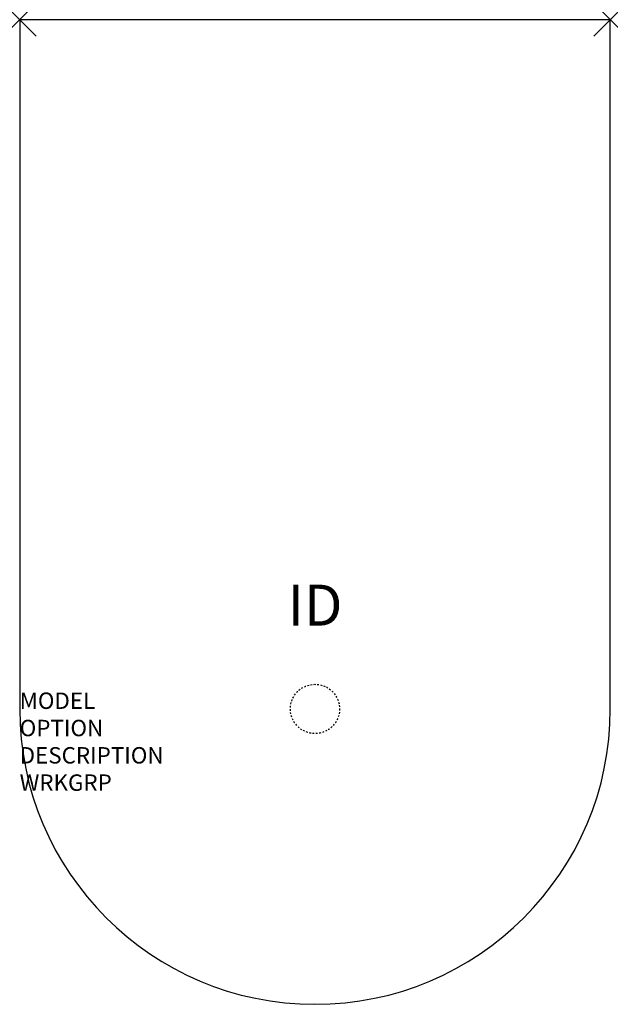
# Model space of a CAD drawing. Units: inches. Extents: x 0 to 36, y -60 to 0.
import ezdxf
from ezdxf.enums import TextEntityAlignment as Align

# ---------------------------------------------------------------- set-up
doc = ezdxf.new("R2010")
doc.units = ezdxf.units.IN
doc.header["$MEASUREMENT"] = 0
doc.header["$PDMODE"] = 3
doc.linetypes.add('HIDDEN', pattern=[0.375, 0.25, -0.125])
doc.layers.add('AFUWK-P', color=1, linetype='Continuous')
doc.layers.add('AFUWK-P-TN', color=7, linetype='Continuous')

msp = doc.modelspace()

# ---------------------------------------------------------------- linework, layer by layer
at = {"layer": 'AFUWK-P', "color": 3}
for p, q in [((36, 0), (0, 0)), ((0, 0), (0, -42)), ((36, -42), (36, 0))]:
    msp.add_line(p, q, dxfattribs=at)
at = {"layer": 'AFUWK-P', "color": 9, "linetype": 'HIDDEN', "ltscale": 0.25}
msp.add_circle((18, -42), 1.5, dxfattribs=at)
at = {"layer": 'AFUWK-P', "color": 3}
msp.add_arc((18, -42), 18, 180, 0, dxfattribs=at)
for p in [(0, 0), (36, 0)]:
    msp.add_point(p, dxfattribs=at)

# ---------------------------------------------------------------- texts
at = {"layer": 'AFUWK-P', "color": 7, "flags": 9}
for tag, p, s in [('MODEL', (0, -42), 'WP3660-!!          20'), ('OPTION', (0, -43.6636), ''), ('DESCRIPTION', (0, -45.3272), 'D-SHAPED PENINSULA'), ('WRKGRP', (0, -46.9908), '')]:
    msp.add_attdef(tag, p, s, height=1, dxfattribs=at)
at = {"layer": 'AFUWK-P-TN', "flags": 8}
msp.add_attdef('ID', text='', height=2.5, dxfattribs=at).set_placement((18, -36), align=Align.MIDDLE)

doc.saveas('drawing.dxf')
